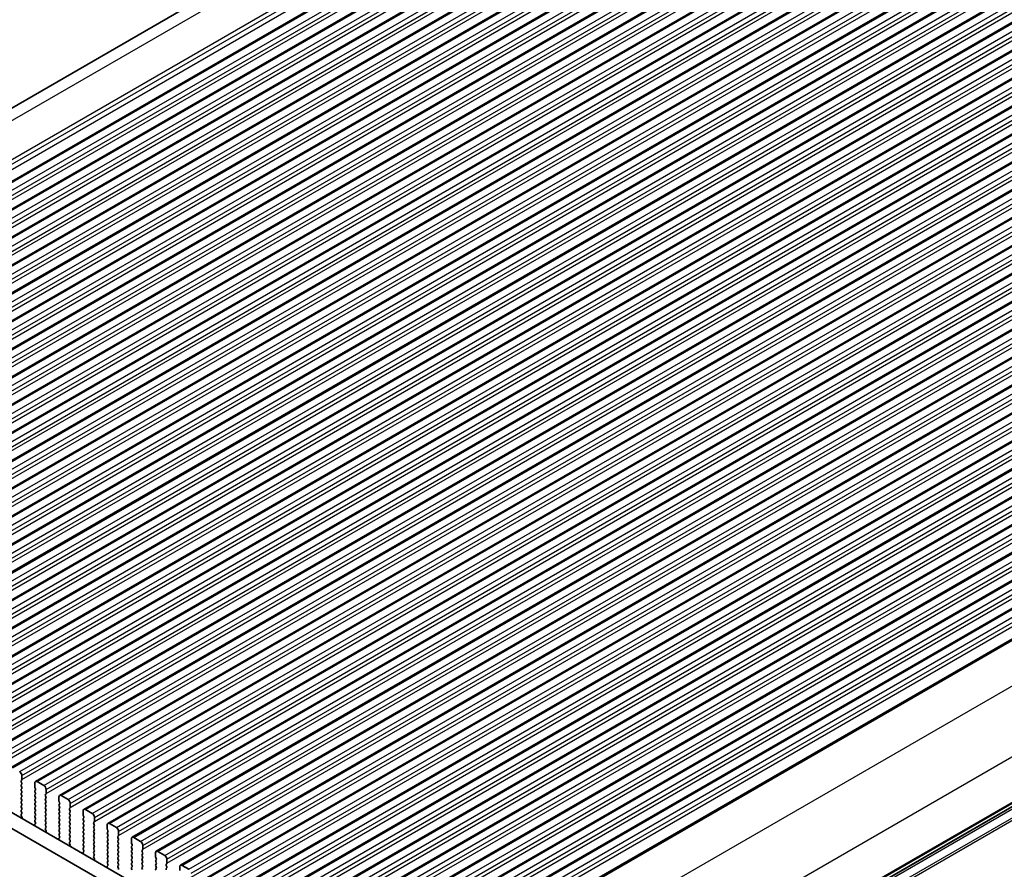
# Model space of a CAD drawing. Units: millimetres. Extents: x 0 to 7554, y 0 to 1124.
# Drawn here: x 273 to 426, y 386 to 518 of the extents above; entities that cross this region are included whole.
import ezdxf

# ---------------------------------------------------------------- set-up
doc = ezdxf.new("R2010")
doc.units = ezdxf.units.MM
for name, color, linetype, lineweight in [('Dimension (ISO)', 7, 'Continuous', 18), ('Visible (ISO)', 7, 'Continuous', 35), ('Visible Narrow (ISO)', 7, 'Continuous', 25)]:
    doc.layers.add(name, color=color, linetype=linetype, lineweight=lineweight)
doc.styles.add('Note Text (TK)', font='MS PGothic.ttf')
doc.dimstyles.new('Default - Method 1b (TK)', dxfattribs={"dimscale": 3, "dimtxt": 2.5, "dimasz": 2.5, "dimexe": 1, "dimexo": 1.5, "dimgap": 1, "dimtad": 1, "dimtoh": 1, "dimrnd": 1e-08, "dimdsep": 46, "dimtxsty": 'Note Text (TK)', "dimcen": 0.09, "dimdle": 5, "dimclrd": 100, "dimclre": 100, "dimclrt": 7, "dimadec": 1, "dimazin": 1, "dimtfac": 1, "dimtmove": 0, "dimatfit": 3, "dimfxl": 1, "dimtolj": 1, "dimlwd": -1, "dimlwe": -1, "dimarcsym": 0})

# ---------------------------------------------------------------- blocks, each defined once
blk = doc.blocks.new('*D14')
at = {"layer": 'Defpoints', "color": 0}
for p in [(177.32, 398.13), (122.17, 366.28), (341.37, 303.41)]:
    blk.add_point(p, dxfattribs=at)
at = {"layer": 'Dimension (ISO)', "color": 100}
for p, q in [((172.82, 395.53), (119.17, 364.55)), ((279.72, 275.32), (128.66, 362.53)), ((336.87, 300.81), (283.22, 269.84))]:
    blk.add_line(p, q, dxfattribs=at)
for points in [[(129.29, 363.61), (128.04, 361.45), (122.17, 366.28)], [(280.35, 276.4), (279.1, 274.24), (286.22, 271.57)]]:
    blk.add_solid(points, dxfattribs=at)
at = {"layer": 'Dimension (ISO)', "color": 7, "insert": (201.3, 327.59), "char_height": 7.5, "attachment_point": 4, "rotation": 330, "style": 'Note Text (TK)'}
blk.add_mtext('\\A1;{\\Q30.000;\\W0.816;\\H0.816x;232}', dxfattribs=at)
blk = doc.blocks.new('*D15')
at = {"layer": 'Defpoints', "color": 0}
for p in [(177.15, 406.19), (69.67, 344.13), (356.75, 292.29)]:
    blk.add_point(p, dxfattribs=at)
at = {"layer": 'Dimension (ISO)', "color": 100}
for p, q in [((172.66, 403.6), (66.67, 342.41)), ((250.57, 238.51), (76.14, 340.35)), ((352.26, 289.7), (254.06, 233))]:
    blk.add_line(p, q, dxfattribs=at)
for points in [[(76.77, 341.43), (75.51, 339.27), (69.67, 344.13)], [(251.2, 239.59), (249.94, 237.43), (257.05, 234.72)]]:
    blk.add_solid(points, dxfattribs=at)
at = {"layer": 'Dimension (ISO)', "color": 7, "insert": (157.5, 300.47), "char_height": 7.5, "attachment_point": 4, "rotation": 329.7199, "style": 'Note Text (TK)'}
blk.add_mtext('\\A1;{\\H0.816x;\\Q29.72;\\W0.819;※265}', dxfattribs=at)
blk = doc.blocks.new('*D17')
at = {"layer": 'Defpoints', "color": 0}
for p in [(335.4, 582.77), (375.58, 563.2), (182.54, 451.75)]:
    blk.add_point(p, dxfattribs=at)
at = {"layer": 'Dimension (ISO)', "color": 100}
for p, q in [((370.69, 565.58), (332.14, 584.35)), ((148.85, 475.06), (328.9, 579.02)), ((177.65, 454.13), (139.1, 472.9))]:
    blk.add_line(p, q, dxfattribs=at)
for points in [[(328.28, 580.1), (329.53, 577.93), (335.4, 582.77)], [(148.23, 476.15), (149.48, 473.98), (142.36, 471.31)]]:
    blk.add_solid(points, dxfattribs=at)
at = {"layer": 'Dimension (ISO)', "color": 7, "insert": (231.53, 529.65), "char_height": 7.5, "attachment_point": 4, "rotation": 30, "style": 'Note Text (TK)'}
blk.add_mtext('\\A1;{\\Q-34.042;\\W0.816;\\H0.784x;273}', dxfattribs=at)

msp = doc.modelspace()

# ---------------------------------------------------------------- linework, layer by layer
at = {"layer": 'Visible (ISO)'}
for p, q in [((183.5374, 453.3895), (370.3984, 561.2737)), ((193.2301, 447.6097), (382.0276, 556.612)), ((196.9778, 445.446), (385.7753, 554.4483)), ((200.7255, 443.2822), (389.523, 552.2845)), ((204.4731, 441.1185), (393.2706, 550.1208)), ((208.2208, 438.9548), (397.0183, 547.9571)), ((211.9685, 436.7911), (400.766, 545.7934)), ((215.7161, 434.6274), (404.5136, 543.6297)), ((219.4638, 432.4637), (408.2613, 541.466)), ((223.2115, 430.2999), (412.009, 539.3022)), ((226.9591, 428.1362), (415.7566, 537.1385)), ((230.7068, 425.9725), (419.5043, 534.9748)), ((234.4545, 423.8088), (423.252, 532.8111)), ((238.2021, 421.6451), (426.9996, 530.6474)), ((241.9498, 419.4814), (430.7473, 528.4837)), ((245.6975, 417.3177), (434.495, 526.3199)), ((249.4451, 415.1539), (438.2426, 524.1562)), ((253.1928, 412.9902), (441.9903, 521.9925)), ((256.9405, 410.8265), (445.738, 519.8288)), ((260.6881, 408.6628), (449.4856, 517.6651)), ((264.4358, 406.4991), (453.2333, 515.5014)), ((268.1834, 404.3354), (456.981, 513.3377)), ((271.9311, 402.1716), (460.7286, 511.1739)), ((275.6788, 400.0079), (464.4763, 509.0102)), ((279.4264, 397.8442), (468.224, 506.8465)), ((283.1741, 395.6805), (471.9716, 504.6828)), ((286.9218, 393.5168), (475.7193, 502.5191)), ((290.6694, 391.3531), (479.467, 500.3554)), ((294.4171, 389.1893), (483.2146, 498.1916)), ((298.1648, 387.0256), (486.9623, 496.0279)), ((301.9124, 384.8619), (490.71, 493.8642)), ((305.6601, 382.6982), (494.4576, 491.7005)), ((309.4078, 380.5345), (498.2053, 489.5368)), ((313.1554, 378.3708), (501.953, 487.3731)), ((316.9031, 376.2071), (505.7006, 485.2093)), ((320.6508, 374.0433), (509.4483, 483.0456)), ((324.3984, 371.8796), (513.1959, 480.8819)), ((328.1461, 369.7159), (516.9436, 478.7182)), ((333.0483, 367.7772), (521.0729, 476.3332)), ((343.4928, 347.7936), (531.04, 456.074)), ((328.4038, 362.6268), (193.2169, 440.677)), ((327.5987, 360.6421), (191.0956, 439.4522)), ((273.4822, 400.1465), (273.567, 400.2281)), ((273.5953, 400.3098), (273.5953, 400.9221)), ((273.567, 399.7709), (273.4822, 399.9505)), ((273.4822, 399.4933), (273.567, 399.5749)), ((273.567, 399.1177), (273.4822, 399.2973)), ((273.4822, 398.8401), (273.567, 398.9217)), ((273.567, 398.4645), (273.4822, 398.6441)), ((275.5752, 399.779), (275.5752, 399.1667)), ((275.6035, 399.0524), (275.6884, 398.8727)), ((275.6884, 398.6768), (275.6035, 398.5951)), ((276.9894, 399.3708), (275.9288, 399.9832)), ((277.343, 398.146), (277.343, 398.7584)), ((273.4822, 398.1869), (273.567, 398.2685)), ((273.567, 397.8113), (273.4822, 397.9909)), ((273.4822, 397.5337), (273.567, 397.6153)), ((273.567, 397.1581), (273.4822, 397.3377)), ((275.6035, 398.3992), (275.6884, 398.2195)), ((275.6884, 398.0236), (275.6035, 397.9419)), ((275.6035, 397.746), (275.6884, 397.5663)), ((275.6884, 397.3704), (275.6035, 397.2887)), ((275.6035, 397.0928), (275.6884, 396.9131)), ((277.2299, 397.9827), (277.3147, 398.0644)), ((277.3147, 397.6072), (277.2299, 397.7868)), ((277.2299, 397.3295), (277.3147, 397.4112)), ((277.3147, 396.954), (277.2299, 397.1336)), ((279.3229, 397.6153), (279.3229, 397.0029)), ((280.7371, 397.2071), (279.6764, 397.8194)), ((273.4822, 396.8805), (273.567, 396.9621)), ((273.567, 396.5049), (273.4822, 396.6845)), ((273.4822, 396.2273), (273.567, 396.3089)), ((273.567, 395.8517), (273.4822, 396.0313)), ((273.4822, 395.5741), (273.567, 395.6557)), ((275.6884, 396.7172), (275.6035, 396.6355)), ((275.6035, 396.4396), (275.6884, 396.2599)), ((275.6884, 396.064), (275.6035, 395.9823)), ((275.6035, 395.7864), (275.6884, 395.6067)), ((277.2299, 396.6764), (277.3147, 396.758)), ((277.3147, 396.3008), (277.2299, 396.4804)), ((277.2299, 396.0232), (277.3147, 396.1048)), ((277.3147, 395.6476), (277.2299, 395.8272)), ((279.3512, 396.8886), (279.436, 396.709)), ((279.436, 396.5131), (279.3512, 396.4314)), ((279.3512, 396.2354), (279.436, 396.0558)), ((279.436, 395.8599), (279.3512, 395.7782)), ((279.3512, 395.5822), (279.436, 395.4026)), ((280.9775, 395.819), (281.0624, 395.9007)), ((281.0624, 395.4434), (280.9775, 395.6231)), ((281.0907, 395.9823), (281.0907, 396.5947)), ((284.4848, 395.0434), (283.4241, 395.6557)), ((273.567, 395.1985), (273.4822, 395.3781)), ((273.4834, 394.922), (273.567, 395.0025)), ((273.5807, 394.5253), (273.4849, 394.7229)), ((273.5706, 394.2847), (273.6003, 394.3527)), ((275.6884, 395.4108), (275.6035, 395.3291)), ((275.6035, 395.1332), (275.6884, 394.9535)), ((275.6884, 394.7576), (275.6035, 394.6759)), ((275.6035, 394.48), (275.6884, 394.3003)), ((275.6884, 394.1044), (275.6035, 394.0227)), ((277.2299, 395.37), (277.3147, 395.4516)), ((277.3147, 394.9944), (277.2299, 395.174)), ((277.2299, 394.7168), (277.3147, 394.7984)), ((277.3147, 394.3412), (277.2299, 394.5208)), ((277.2299, 394.0636), (277.3147, 394.1452)), ((279.436, 395.2067), (279.3512, 395.125)), ((279.3512, 394.929), (279.436, 394.7494)), ((279.436, 394.5535), (279.3512, 394.4718)), ((279.3512, 394.2759), (279.436, 394.0962)), ((280.9775, 395.1658), (281.0624, 395.2475)), ((281.0624, 394.7902), (280.9775, 394.9699)), ((280.9775, 394.5126), (281.0624, 394.5943)), ((281.0624, 394.137), (280.9775, 394.3167)), ((283.0706, 395.4516), (283.0706, 394.8392)), ((283.0988, 394.7249), (283.1837, 394.5453)), ((283.1837, 394.3493), (283.0988, 394.2677)), ((283.0988, 394.0717), (283.1837, 393.8921)), ((284.8383, 393.8186), (284.8383, 394.431)), ((275.5703, 393.2154), (275.5999, 393.1131)), ((275.6857, 393.4523), (275.5898, 393.3653)), ((275.6035, 393.8268), (275.6872, 393.6496)), ((277.3147, 393.688), (277.2299, 393.8676)), ((277.2299, 393.4104), (277.3147, 393.492)), ((277.3147, 393.0348), (277.2299, 393.2144)), ((277.231, 392.7583), (277.3147, 392.8388)), ((277.3284, 392.3616), (277.2326, 392.5592)), ((279.436, 393.9003), (279.3512, 393.8186)), ((279.3512, 393.6227), (279.436, 393.443)), ((279.436, 393.2471), (279.3512, 393.1654)), ((279.3512, 392.9695), (279.436, 392.7898)), ((279.436, 392.5939), (279.3512, 392.5122)), ((280.9775, 393.8594), (281.0624, 393.9411)), ((281.0624, 393.4838), (280.9775, 393.6635)), ((280.9775, 393.2062), (281.0624, 393.2879)), ((281.0624, 392.8307), (280.9775, 393.0103)), ((280.9775, 392.553), (281.0624, 392.6347)), ((283.1837, 393.6961), (283.0988, 393.6145)), ((283.0988, 393.4185), (283.1837, 393.2389)), ((283.1837, 393.0429), (283.0988, 392.9613)), ((283.0988, 392.7653), (283.1837, 392.5857)), ((284.7252, 393.6553), (284.81, 393.737)), ((284.81, 393.2797), (284.7252, 393.4594)), ((284.7252, 393.0021), (284.81, 393.0838)), ((284.81, 392.6265), (284.7252, 392.8062)), ((286.8182, 393.2879), (286.8182, 392.6755)), ((286.8465, 392.5612), (286.9314, 392.3816)), ((288.2324, 392.8796), (287.1718, 393.492)), ((277.3183, 392.121), (277.348, 392.189)), ((279.3179, 391.0517), (279.3476, 390.9494)), ((279.4333, 391.2886), (279.3375, 391.2016)), ((279.3512, 392.3163), (279.436, 392.1366)), ((279.436, 391.9407), (279.3512, 391.859)), ((279.3512, 391.6631), (279.4349, 391.4859)), ((281.0624, 392.1775), (280.9775, 392.3571)), ((280.9775, 391.8998), (281.0624, 391.9815)), ((281.0624, 391.5243), (280.9775, 391.7039)), ((280.9775, 391.2466), (281.0624, 391.3283)), ((281.0624, 390.8711), (280.9775, 391.0507)), ((283.1837, 392.3897), (283.0988, 392.3081)), ((283.0988, 392.1121), (283.1837, 391.9325)), ((283.1837, 391.7365), (283.0988, 391.6549)), ((283.0988, 391.4589), (283.1837, 391.2793)), ((283.1837, 391.0833), (283.0988, 391.0017)), ((284.7252, 392.3489), (284.81, 392.4306)), ((284.81, 391.9733), (284.7252, 392.153)), ((284.7252, 391.6957), (284.81, 391.7774)), ((284.81, 391.3201), (284.7252, 391.4998)), ((284.7252, 391.0425), (284.81, 391.1242)), ((286.9314, 392.1856), (286.8465, 392.104)), ((286.8465, 391.908), (286.9314, 391.7284)), ((286.9314, 391.5324), (286.8465, 391.4508)), ((286.8465, 391.2548), (286.9314, 391.0752)), ((288.4729, 391.4916), (288.5577, 391.5732)), ((288.5577, 391.116), (288.4729, 391.2956)), ((288.586, 391.6549), (288.586, 392.2673)), ((290.5659, 391.1242), (290.5659, 390.5118)), ((291.9801, 390.7159), (290.9194, 391.3283)), ((280.9787, 390.5946), (281.0624, 390.6751)), ((281.0761, 390.1979), (280.9802, 390.3955)), ((281.066, 389.9573), (281.0956, 390.0253)), ((283.0988, 390.8057), (283.1837, 390.6261)), ((283.1837, 390.4302), (283.0988, 390.3485)), ((283.0988, 390.1525), (283.1837, 389.9729)), ((283.1837, 389.777), (283.0988, 389.6953)), ((283.0988, 389.4993), (283.1825, 389.3222)), ((284.81, 390.6669), (284.7252, 390.8466)), ((284.7252, 390.3893), (284.81, 390.471)), ((284.81, 390.0137), (284.7252, 390.1934)), ((284.7252, 389.7361), (284.81, 389.8178)), ((284.81, 389.3605), (284.7252, 389.5402)), ((286.9314, 390.8792), (286.8465, 390.7976)), ((286.8465, 390.6016), (286.9314, 390.422)), ((286.9314, 390.226), (286.8465, 390.1444)), ((286.8465, 389.9484), (286.9314, 389.7688)), ((286.9314, 389.5728), (286.8465, 389.4912)), ((288.4729, 390.8384), (288.5577, 390.9201)), ((288.5577, 390.4628), (288.4729, 390.6424)), ((288.4729, 390.1852), (288.5577, 390.2669)), ((288.5577, 389.8096), (288.4729, 389.9892)), ((288.4729, 389.532), (288.5577, 389.6137)), ((290.5942, 390.3975), (290.679, 390.2179)), ((290.679, 390.0219), (290.5942, 389.9403)), ((290.5942, 389.7443), (290.679, 389.5647)), ((292.2205, 389.3279), (292.3054, 389.4095)), ((292.3337, 389.4912), (292.3337, 390.1036)), ((283.0656, 388.8879), (283.0953, 388.7857)), ((283.181, 389.1248), (283.0851, 389.0379)), ((284.7252, 389.0829), (284.81, 389.1646)), ((284.81, 388.7073), (284.7252, 388.887)), ((284.7264, 388.4309), (284.81, 388.5114)), ((284.8237, 388.0341), (284.7279, 388.2317)), ((286.8465, 389.2952), (286.9314, 389.1156)), ((286.9314, 388.9196), (286.8465, 388.838)), ((286.8465, 388.642), (286.9314, 388.4624)), ((286.9314, 388.2664), (286.8465, 388.1848)), ((286.8465, 387.9888), (286.9314, 387.8092)), ((288.5577, 389.1564), (288.4729, 389.336)), ((288.4729, 388.8788), (288.5577, 388.9605)), ((288.5577, 388.5032), (288.4729, 388.6828)), ((288.4729, 388.2256), (288.5577, 388.3073)), ((288.5577, 387.85), (288.4729, 388.0297)), ((290.679, 389.3687), (290.5942, 389.2871)), ((290.5942, 389.0911), (290.679, 388.9115)), ((290.679, 388.7155), (290.5942, 388.6339)), ((290.5942, 388.4379), (290.679, 388.2583)), ((290.679, 388.0623), (290.5942, 387.9807)), ((292.3054, 388.9523), (292.2205, 389.1319)), ((292.2205, 388.6747), (292.3054, 388.7563)), ((292.3054, 388.2991), (292.2205, 388.4787)), ((292.2205, 388.0215), (292.3054, 388.1031)), ((294.3136, 388.9605), (294.3136, 388.3481)), ((294.3418, 388.2338), (294.4267, 388.0541)), ((295.7278, 388.5522), (294.6671, 389.1646)), ((296.0813, 387.3275), (296.0813, 387.9398)), ((284.8136, 387.7936), (284.8433, 387.8616)), ((286.8132, 386.7242), (286.8429, 386.6219)), ((286.9287, 386.9611), (286.8328, 386.8742)), ((286.9314, 387.6132), (286.8465, 387.5316)), ((286.8465, 387.3356), (286.9302, 387.1585)), ((288.4729, 387.5724), (288.5577, 387.6541)), ((288.5577, 387.1968), (288.4729, 387.3765)), ((288.4729, 386.9192), (288.5577, 387.0009)), ((288.5577, 386.5436), (288.4729, 386.7233)), ((290.5942, 387.7847), (290.679, 387.6051)), ((290.679, 387.4091), (290.5942, 387.3275)), ((290.5942, 387.1315), (290.679, 386.9519)), ((290.679, 386.7559), (290.5942, 386.6743)), ((290.5942, 386.4783), (290.679, 386.2987)), ((292.3054, 387.6459), (292.2205, 387.8255)), ((292.2205, 387.3683), (292.3054, 387.4499)), ((292.3054, 386.9927), (292.2205, 387.1723)), ((292.2205, 386.7151), (292.3054, 386.7967)), ((292.3054, 386.3395), (292.2205, 386.5191)), ((294.4267, 387.8582), (294.3418, 387.7765)), ((294.3418, 387.5806), (294.4267, 387.4009)), ((294.4267, 387.205), (294.3418, 387.1233)), ((294.3418, 386.9274), (294.4267, 386.7478)), ((294.4267, 386.5518), (294.3418, 386.4701)), ((295.9682, 387.1642), (296.053, 387.2458)), ((296.053, 386.7886), (295.9682, 386.9682)), ((295.9682, 386.511), (296.053, 386.5926)), ((298.0612, 386.7967), (298.0612, 386.1844)), ((299.4754, 386.3885), (298.4148, 387.0009))]:
    msp.add_line(p, q, dxfattribs=at)
for centre, major_axis, start_param, end_param in [((273.2418, 401.1263), (-0.25, 0.433), 3.92699082, 5.49778714), ((273.5953, 399.9832), (-0.1, 0.1732), 0.14189705, 1.42889927), ((273.4539, 400.3914), (0.1, -0.1732), 0.14189705, 0.78539816), ((273.5953, 399.33), (-0.1, 0.1732), 0.14189705, 1.42889927), ((273.5953, 398.6768), (-0.1, 0.1732), 0.14189705, 1.42889927), ((273.4539, 399.7382), (0.1, -0.1732), 0.14189705, 1.42889927), ((273.4539, 399.085), (0.1, -0.1732), 0.14189705, 1.42889927), ((275.7166, 398.4318), (-0.1, 0.1732), 0.14189705, 1.42889927), ((275.9288, 399.5749), (-0.25, 0.433), 5.49778714, 7.06858347), ((275.7166, 399.085), (0.1, -0.1732), 3.92699082, 4.57049193), ((275.5752, 398.8401), (0.1, -0.1732), 0.14189705, 1.42889927), ((276.9894, 398.9625), (-0.25, 0.433), 3.92699082, 5.49778714), ((273.5953, 398.0236), (-0.1, 0.1732), 0.14189705, 1.42889927), ((273.5953, 397.3704), (-0.1, 0.1732), 0.14189705, 1.42889927), ((273.4539, 398.4318), (0.1, -0.1732), 0.14189705, 1.42889927), ((273.4539, 397.7786), (0.1, -0.1732), 0.14189705, 1.42889927), ((273.4539, 397.1254), (0.1, -0.1732), 0.14189705, 1.42889927), ((275.7166, 397.7786), (-0.1, 0.1732), 0.14189705, 1.42889927), ((275.7166, 397.1254), (-0.1, 0.1732), 0.14189705, 1.42889927), ((275.5752, 398.1869), (0.1, -0.1732), 0.14189705, 1.42889927), ((275.5752, 397.5337), (0.1, -0.1732), 0.14189705, 1.42889927), ((277.343, 397.8194), (-0.1, 0.1732), 0.14189705, 1.42889927), ((277.343, 397.1662), (-0.1, 0.1732), 0.14189705, 1.42889927), ((277.2016, 398.2277), (0.1, -0.1732), 0.14189705, 0.78539816), ((277.2016, 397.5745), (0.1, -0.1732), 0.14189705, 1.42889927), ((279.6764, 397.4112), (-0.25, 0.433), 5.49778714, 7.06858347), ((280.7371, 396.7988), (-0.25, 0.433), 3.92699082, 5.49778714), ((273.5953, 396.7172), (-0.1, 0.1732), 0.14189705, 1.42889927), ((273.5953, 396.064), (-0.1, 0.1732), 0.14189705, 1.42889927), ((273.5953, 395.4108), (-0.1, 0.1732), 0.14189705, 1.42889927), ((273.4539, 396.4722), (0.1, -0.1732), 0.14189705, 1.42889927), ((273.4539, 395.819), (0.1, -0.1732), 0.14189705, 1.42889927), ((275.7166, 396.4722), (-0.1, 0.1732), 0.14189705, 1.42889927), ((275.7166, 395.819), (-0.1, 0.1732), 0.14189705, 1.42889927), ((275.5752, 396.8805), (0.1, -0.1732), 0.14189705, 1.42889927), ((275.5752, 396.2273), (0.1, -0.1732), 0.14189705, 1.42889927), ((275.5752, 395.5741), (0.1, -0.1732), 0.14189705, 1.42889927), ((277.343, 396.5131), (-0.1, 0.1732), 0.14189705, 1.42889927), ((277.343, 395.8599), (-0.1, 0.1732), 0.14189705, 1.42889927), ((277.2016, 396.9213), (0.1, -0.1732), 0.14189705, 1.42889927), ((277.2016, 396.2681), (0.1, -0.1732), 0.14189705, 1.42889927), ((277.2016, 395.6149), (0.1, -0.1732), 0.14189705, 1.42889927), ((279.4643, 396.2681), (-0.1, 0.1732), 0.14189705, 1.42889927), ((279.4643, 395.6149), (-0.1, 0.1732), 0.14189705, 1.42889927), ((279.4643, 396.9213), (0.1, -0.1732), 3.92699082, 4.57049193), ((279.3229, 396.6764), (0.1, -0.1732), 0.14189705, 1.42889927), ((279.3229, 396.0232), (0.1, -0.1732), 0.14189705, 1.42889927), ((281.0907, 395.6557), (-0.1, 0.1732), 0.14189705, 1.42889927), ((280.9492, 396.064), (0.1, -0.1732), 0.14189705, 0.78539816), ((283.4241, 395.2475), (-0.25, 0.433), 5.49778714, 7.06858347), ((273.5965, 394.7587), (-0.1, 0.1732), 0.14189705, 1.4465605), ((273.4539, 395.1658), (0.1, -0.1732), 0.14189705, 1.42889927), ((273.4691, 394.4895), (-0.1, 0.1732), 3.54423622, 4.58815316), ((275.7166, 395.1658), (-0.1, 0.1732), 0.14189705, 1.42889927), ((275.7166, 394.5126), (-0.1, 0.1732), 0.14189705, 1.42889927), ((275.7166, 393.8594), (-0.1, 0.1732), 0.14189705, 1.42889927), ((275.5752, 394.9209), (0.1, -0.1732), 0.14189705, 1.42889927), ((275.5752, 394.2677), (0.1, -0.1732), 0.14189705, 1.42889927), ((277.343, 395.2067), (-0.1, 0.1732), 0.14189705, 1.42889927), ((277.343, 394.5535), (-0.1, 0.1732), 0.14189705, 1.42889927), ((277.343, 393.9003), (-0.1, 0.1732), 0.14189705, 1.42889927), ((277.2016, 394.9617), (0.1, -0.1732), 0.14189705, 1.42889927), ((277.2016, 394.3085), (0.1, -0.1732), 0.14189705, 1.42889927), ((279.4643, 394.9617), (-0.1, 0.1732), 0.14189705, 1.42889927), ((279.4643, 394.3085), (-0.1, 0.1732), 0.14189705, 1.42889927), ((279.3229, 395.37), (0.1, -0.1732), 0.14189705, 1.42889927), ((279.3229, 394.7168), (0.1, -0.1732), 0.14189705, 1.42889927), ((279.3229, 394.0636), (0.1, -0.1732), 0.14189705, 1.42889927), ((281.0907, 395.0025), (-0.1, 0.1732), 0.14189705, 1.42889927), ((281.0907, 394.3493), (-0.1, 0.1732), 0.14189705, 1.42889927), ((280.9492, 395.4108), (0.1, -0.1732), 0.14189705, 1.42889927), ((280.9492, 394.7576), (0.1, -0.1732), 0.14189705, 1.42889927), ((280.9492, 394.1044), (0.1, -0.1732), 0.14189705, 1.42889927), ((283.212, 394.1044), (-0.1, 0.1732), 0.14189705, 1.42889927), ((283.212, 394.7576), (0.1, -0.1732), 3.92699082, 4.57049193), ((283.0706, 394.5126), (0.1, -0.1732), 0.14189705, 1.42889927), ((284.4848, 394.6351), (-0.25, 0.433), 3.92699082, 5.49778714), ((275.7014, 393.2006), (-0.1, 0.1732), 0.12423582, 1.16815276), ((275.574, 393.617), (0.1, -0.1732), 0.12423582, 1.42889927), ((277.343, 393.2471), (-0.1, 0.1732), 0.14189705, 1.42889927), ((277.3442, 392.595), (-0.1, 0.1732), 0.14189705, 1.4465605), ((277.2016, 393.6553), (0.1, -0.1732), 0.14189705, 1.42889927), ((277.2016, 393.0021), (0.1, -0.1732), 0.14189705, 1.42889927), ((279.4643, 393.6553), (-0.1, 0.1732), 0.14189705, 1.42889927), ((279.4643, 393.0021), (-0.1, 0.1732), 0.14189705, 1.42889927), ((279.4643, 392.3489), (-0.1, 0.1732), 0.14189705, 1.42889927), ((279.3229, 393.4104), (0.1, -0.1732), 0.14189705, 1.42889927), ((279.3229, 392.7572), (0.1, -0.1732), 0.14189705, 1.42889927), ((281.0907, 393.6961), (-0.1, 0.1732), 0.14189705, 1.42889927), ((281.0907, 393.0429), (-0.1, 0.1732), 0.14189705, 1.42889927), ((281.0907, 392.3897), (-0.1, 0.1732), 0.14189705, 1.42889927), ((280.9492, 393.4512), (0.1, -0.1732), 0.14189705, 1.42889927), ((280.9492, 392.798), (0.1, -0.1732), 0.14189705, 1.42889927), ((283.212, 393.4512), (-0.1, 0.1732), 0.14189705, 1.42889927), ((283.212, 392.798), (-0.1, 0.1732), 0.14189705, 1.42889927), ((283.0706, 393.8594), (0.1, -0.1732), 0.14189705, 1.42889927), ((283.0706, 393.2062), (0.1, -0.1732), 0.14189705, 1.42889927), ((283.0706, 392.553), (0.1, -0.1732), 0.14189705, 1.42889927), ((284.8383, 393.492), (-0.1, 0.1732), 0.14189705, 1.42889927), ((284.8383, 392.8388), (-0.1, 0.1732), 0.14189705, 1.42889927), ((284.6969, 393.9003), (0.1, -0.1732), 0.14189705, 0.78539816), ((284.6969, 393.2471), (0.1, -0.1732), 0.14189705, 1.42889927), ((284.6969, 392.5939), (0.1, -0.1732), 0.14189705, 1.42889927), ((287.1718, 393.0838), (-0.25, 0.433), 5.49778714, 7.06858347), ((286.9596, 392.5939), (0.1, -0.1732), 3.92699082, 4.57049193), ((288.2324, 392.4714), (-0.25, 0.433), 3.92699082, 5.49778714), ((277.2168, 392.3257), (-0.1, 0.1732), 3.54423622, 4.58815316), ((279.4491, 391.0369), (-0.1, 0.1732), 0.12423582, 1.16815276), ((279.4643, 391.6957), (-0.1, 0.1732), 0.14189705, 1.42889927), ((279.3217, 391.4533), (0.1, -0.1732), 0.12423582, 1.42889927), ((279.3229, 392.104), (0.1, -0.1732), 0.14189705, 1.42889927), ((281.0907, 391.7365), (-0.1, 0.1732), 0.14189705, 1.42889927), ((281.0907, 391.0833), (-0.1, 0.1732), 0.14189705, 1.42889927), ((280.9492, 392.1448), (0.1, -0.1732), 0.14189705, 1.42889927), ((280.9492, 391.4916), (0.1, -0.1732), 0.14189705, 1.42889927), ((283.212, 392.1448), (-0.1, 0.1732), 0.14189705, 1.42889927), ((283.212, 391.4916), (-0.1, 0.1732), 0.14189705, 1.42889927), ((283.212, 390.8384), (-0.1, 0.1732), 0.14189705, 1.42889927), ((283.0706, 391.8998), (0.1, -0.1732), 0.14189705, 1.42889927), ((283.0706, 391.2466), (0.1, -0.1732), 0.14189705, 1.42889927), ((284.8383, 392.1856), (-0.1, 0.1732), 0.14189705, 1.42889927), ((284.8383, 391.5324), (-0.1, 0.1732), 0.14189705, 1.42889927), ((284.8383, 390.8792), (-0.1, 0.1732), 0.14189705, 1.42889927), ((284.6969, 391.9407), (0.1, -0.1732), 0.14189705, 1.42889927), ((284.6969, 391.2875), (0.1, -0.1732), 0.14189705, 1.42889927), ((286.9596, 391.9407), (-0.1, 0.1732), 0.14189705, 1.42889927), ((286.9596, 391.2875), (-0.1, 0.1732), 0.14189705, 1.42889927), ((286.8182, 392.3489), (0.1, -0.1732), 0.14189705, 1.42889927), ((286.8182, 391.6957), (0.1, -0.1732), 0.14189705, 1.42889927), ((286.8182, 391.0425), (0.1, -0.1732), 0.14189705, 1.42889927), ((288.586, 391.3283), (-0.1, 0.1732), 0.14189705, 1.42889927), ((288.4446, 391.7365), (0.1, -0.1732), 0.14189705, 0.78539816), ((288.4446, 391.0833), (0.1, -0.1732), 0.14189705, 1.42889927), ((290.9194, 390.9201), (-0.25, 0.433), 5.49778714, 7.06858347), ((281.0918, 390.4313), (-0.1, 0.1732), 0.14189705, 1.4465605), ((280.9492, 390.8384), (0.1, -0.1732), 0.14189705, 1.42889927), ((280.9644, 390.162), (-0.1, 0.1732), 3.54423622, 4.58815316), ((283.212, 390.1852), (-0.1, 0.1732), 0.14189705, 1.42889927), ((283.212, 389.532), (-0.1, 0.1732), 0.14189705, 1.42889927), ((283.0706, 390.5935), (0.1, -0.1732), 0.14189705, 1.42889927), ((283.0706, 389.9403), (0.1, -0.1732), 0.14189705, 1.42889927), ((284.8383, 390.226), (-0.1, 0.1732), 0.14189705, 1.42889927), ((284.8383, 389.5728), (-0.1, 0.1732), 0.14189705, 1.42889927), ((284.6969, 390.6343), (0.1, -0.1732), 0.14189705, 1.42889927), ((284.6969, 389.9811), (0.1, -0.1732), 0.14189705, 1.42889927), ((286.9596, 390.6343), (-0.1, 0.1732), 0.14189705, 1.42889927), ((286.9596, 389.9811), (-0.1, 0.1732), 0.14189705, 1.42889927), ((286.9596, 389.3279), (-0.1, 0.1732), 0.14189705, 1.42889927), ((286.8182, 390.3893), (0.1, -0.1732), 0.14189705, 1.42889927), ((286.8182, 389.7361), (0.1, -0.1732), 0.14189705, 1.42889927), ((288.586, 390.6751), (-0.1, 0.1732), 0.14189705, 1.42889927), ((288.586, 390.0219), (-0.1, 0.1732), 0.14189705, 1.42889927), ((288.586, 389.3687), (-0.1, 0.1732), 0.14189705, 1.42889927), ((288.4446, 390.4302), (0.1, -0.1732), 0.14189705, 1.42889927), ((288.4446, 389.777), (0.1, -0.1732), 0.14189705, 1.42889927), ((290.7073, 389.777), (-0.1, 0.1732), 0.14189705, 1.42889927), ((290.7073, 390.4302), (0.1, -0.1732), 3.92699082, 4.57049193), ((290.5659, 390.1852), (0.1, -0.1732), 0.14189705, 1.42889927), ((290.5659, 389.532), (0.1, -0.1732), 0.14189705, 1.42889927), ((291.9801, 390.3077), (-0.25, 0.433), 3.92699082, 5.49778714), ((292.1922, 389.5728), (0.1, -0.1732), 0.14189705, 0.78539816), ((283.1968, 388.8732), (-0.1, 0.1732), 0.12423582, 1.16815276), ((283.0694, 389.2896), (0.1, -0.1732), 0.12423582, 1.42889927), ((284.8383, 388.9196), (-0.1, 0.1732), 0.14189705, 1.42889927), ((284.8395, 388.2676), (-0.1, 0.1732), 0.14189705, 1.4465605), ((284.6969, 389.3279), (0.1, -0.1732), 0.14189705, 1.42889927), ((284.6969, 388.6747), (0.1, -0.1732), 0.14189705, 1.42889927), ((284.7121, 387.9983), (-0.1, 0.1732), 3.54423622, 4.58815316), ((286.9596, 388.6747), (-0.1, 0.1732), 0.14189705, 1.42889927), ((286.9596, 388.0215), (-0.1, 0.1732), 0.14189705, 1.42889927), ((286.8182, 389.0829), (0.1, -0.1732), 0.14189705, 1.42889927), ((286.8182, 388.4297), (0.1, -0.1732), 0.14189705, 1.42889927), ((288.586, 388.7155), (-0.1, 0.1732), 0.14189705, 1.42889927), ((288.586, 388.0623), (-0.1, 0.1732), 0.14189705, 1.42889927), ((288.4446, 389.1238), (0.1, -0.1732), 0.14189705, 1.42889927), ((288.4446, 388.4706), (0.1, -0.1732), 0.14189705, 1.42889927), ((290.7073, 389.1238), (-0.1, 0.1732), 0.14189705, 1.42889927), ((290.7073, 388.4706), (-0.1, 0.1732), 0.14189705, 1.42889927), ((290.7073, 387.8174), (-0.1, 0.1732), 0.14189705, 1.42889927), ((290.5659, 388.8788), (0.1, -0.1732), 0.14189705, 1.42889927), ((290.5659, 388.2256), (0.1, -0.1732), 0.14189705, 1.42889927), ((292.3337, 389.1646), (-0.1, 0.1732), 0.14189705, 1.42889927), ((292.3337, 388.5114), (-0.1, 0.1732), 0.14189705, 1.42889927), ((292.3337, 387.8582), (-0.1, 0.1732), 0.14189705, 1.42889927), ((292.1922, 388.9196), (0.1, -0.1732), 0.14189705, 1.42889927), ((292.1922, 388.2664), (0.1, -0.1732), 0.14189705, 1.42889927), ((294.6671, 388.7563), (-0.25, 0.433), 5.49778714, 7.06858347), ((294.455, 388.2664), (0.1, -0.1732), 3.92699082, 4.57049193), ((294.3136, 388.0215), (0.1, -0.1732), 0.14189705, 1.42889927), ((295.7278, 388.144), (-0.25, 0.433), 3.92699082, 5.49778714), ((286.9444, 386.7095), (-0.1, 0.1732), 0.12423582, 1.16815276), ((286.9596, 387.3683), (-0.1, 0.1732), 0.14189705, 1.42889927), ((286.817, 387.1258), (0.1, -0.1732), 0.12423582, 1.42889927), ((286.8182, 387.7765), (0.1, -0.1732), 0.14189705, 1.42889927), ((288.586, 387.4091), (-0.1, 0.1732), 0.14189705, 1.42889927), ((288.586, 386.7559), (-0.1, 0.1732), 0.14189705, 1.42889927), ((288.4446, 387.8174), (0.1, -0.1732), 0.14189705, 1.42889927), ((288.4446, 387.1642), (0.1, -0.1732), 0.14189705, 1.42889927), ((288.4446, 386.511), (0.1, -0.1732), 0.14189705, 1.42889927), ((290.7073, 387.1642), (-0.1, 0.1732), 0.14189705, 1.42889927), ((290.7073, 386.511), (-0.1, 0.1732), 0.14189705, 1.42889927), ((290.5659, 387.5724), (0.1, -0.1732), 0.14189705, 1.42889927), ((290.5659, 386.9192), (0.1, -0.1732), 0.14189705, 1.42889927), ((292.3337, 387.205), (-0.1, 0.1732), 0.14189705, 1.42889927), ((292.3337, 386.5518), (-0.1, 0.1732), 0.14189705, 1.42889927), ((292.1922, 387.6132), (0.1, -0.1732), 0.14189705, 1.42889927), ((292.1922, 386.96), (0.1, -0.1732), 0.14189705, 1.42889927), ((294.455, 387.6132), (-0.1, 0.1732), 0.14189705, 1.42889927), ((294.455, 386.96), (-0.1, 0.1732), 0.14189705, 1.42889927), ((294.455, 386.3068), (-0.1, 0.1732), 0.14189705, 1.42889927), ((294.3136, 387.3683), (0.1, -0.1732), 0.14189705, 1.42889927), ((294.3136, 386.7151), (0.1, -0.1732), 0.14189705, 1.42889927), ((296.0813, 387.0009), (-0.1, 0.1732), 0.14189705, 1.42889927), ((296.0813, 386.3477), (-0.1, 0.1732), 0.14189705, 1.42889927), ((295.9399, 387.4091), (0.1, -0.1732), 0.14189705, 0.78539816), ((295.9399, 386.7559), (0.1, -0.1732), 0.14189705, 1.42889927), ((298.4148, 386.5926), (-0.25, 0.433), 5.49778714, 7.06858347)]:
    msp.add_ellipse(centre, major_axis=major_axis, ratio=0.57735027, start_param=start_param, end_param=end_param, dxfattribs=at)
at = {"layer": 'Visible Narrow (ISO)'}
for p, q in [((185.4837, 452.5749), (373.5116, 561.1329)), ((190.947, 449.6955), (379.1814, 558.3726)), ((191.2791, 449.151), (379.5521, 557.8504)), ((191.4803, 448.4432), (379.6945, 557.1088)), ((193.4801, 447.5849), (382.2776, 556.5872)), ((194.5408, 446.9725), (383.3383, 555.9748)), ((194.8943, 446.3602), (383.6919, 555.3625)), ((194.8943, 445.7478), (383.6919, 554.7501)), ((197.2278, 445.4212), (386.0253, 554.4235)), ((198.2885, 444.8088), (387.086, 553.8111)), ((198.642, 444.1965), (387.4395, 553.1987)), ((198.642, 443.5841), (387.4395, 552.5864)), ((200.9755, 443.2575), (389.773, 552.2598)), ((202.0361, 442.6451), (390.8336, 551.6474)), ((202.3897, 442.0327), (391.1872, 551.035)), ((202.3897, 441.4204), (391.1872, 550.4227)), ((204.7231, 441.0938), (393.5206, 550.0961)), ((205.7838, 440.4814), (394.5813, 549.4837)), ((206.1373, 439.869), (394.9349, 548.8713)), ((206.1373, 439.2566), (394.9349, 548.2589)), ((208.4708, 438.93), (397.2683, 547.9323)), ((209.5315, 438.3177), (398.329, 547.32)), ((209.885, 437.7053), (398.6825, 546.7076)), ((209.885, 437.0929), (398.6825, 546.0952)), ((212.2185, 436.7663), (401.016, 545.7686)), ((213.2791, 436.154), (402.0766, 545.1563)), ((213.6327, 435.5416), (402.4302, 544.5439)), ((213.6327, 434.9292), (402.4302, 543.9315)), ((215.9661, 434.6026), (404.7636, 543.6049)), ((217.0268, 433.9902), (405.8243, 542.9925)), ((217.3803, 433.3779), (406.1778, 542.3802)), ((217.3803, 432.7655), (406.1778, 541.7678)), ((219.7138, 432.4389), (408.5113, 541.4412)), ((220.7745, 431.8265), (409.572, 540.8288)), ((221.128, 431.2142), (409.9255, 540.2164)), ((221.128, 430.6018), (409.9255, 539.6041)), ((223.4615, 430.2752), (412.259, 539.2775)), ((224.5221, 429.6628), (413.3196, 538.6651)), ((224.8757, 429.0504), (413.6732, 538.0527)), ((224.8757, 428.4381), (413.6732, 537.4404)), ((227.2091, 428.1115), (416.0066, 537.1138)), ((228.2698, 427.4991), (417.0673, 536.5014)), ((228.6233, 426.8867), (417.4208, 535.889)), ((228.6233, 426.2744), (417.4208, 535.2766)), ((230.9568, 425.9478), (419.7543, 534.95)), ((232.0174, 425.3354), (420.815, 534.3377)), ((232.371, 424.723), (421.1685, 533.7253)), ((232.371, 424.1106), (421.1685, 533.1129)), ((234.7045, 423.784), (423.502, 532.7863)), ((235.7651, 423.1717), (424.5626, 532.174)), ((236.1187, 422.5593), (424.9162, 531.5616)), ((236.1187, 421.9469), (424.9162, 530.9492)), ((238.4521, 421.6203), (427.2496, 530.6226)), ((239.5128, 421.0079), (428.3103, 530.0102)), ((239.8663, 420.3956), (428.6638, 529.3979)), ((239.8663, 419.7832), (428.6638, 528.7855)), ((242.1998, 419.4566), (430.9973, 528.4589)), ((243.2604, 418.8442), (432.058, 527.8465)), ((243.614, 418.2319), (432.4115, 527.2342)), ((243.614, 417.6195), (432.4115, 526.6218)), ((245.9475, 417.2929), (434.745, 526.2952)), ((247.0081, 416.6805), (435.8056, 525.6828)), ((247.3617, 416.0681), (436.1592, 525.0704)), ((247.3617, 415.4558), (436.1592, 524.4581)), ((249.6951, 415.1292), (438.4926, 524.1315)), ((250.7558, 414.5168), (439.5533, 523.5191)), ((251.1093, 413.9044), (439.9068, 522.9067)), ((251.1093, 413.2921), (439.9068, 522.2943)), ((253.4428, 412.9655), (442.2403, 521.9678)), ((254.5034, 412.3531), (443.301, 521.3554)), ((254.857, 411.7407), (443.6545, 520.743)), ((254.857, 411.1283), (443.6545, 520.1306)), ((257.1905, 410.8017), (445.988, 519.804)), ((258.2511, 410.1894), (447.0486, 519.1917)), ((258.6047, 409.577), (447.4022, 518.5793)), ((258.6047, 408.9646), (447.4022, 517.9669)), ((260.9381, 408.638), (449.7356, 517.6403)), ((261.9988, 408.0257), (450.7963, 517.0279)), ((262.3523, 407.4133), (451.1498, 516.4156)), ((262.3523, 406.8009), (451.1498, 515.8032)), ((264.6858, 406.4743), (453.4833, 515.4766)), ((265.7464, 405.8619), (454.544, 514.8642)), ((266.1, 405.2496), (454.8975, 514.2519)), ((266.1, 404.6372), (454.8975, 513.6395)), ((268.4334, 404.3106), (457.231, 513.3129)), ((269.4941, 403.6982), (458.2916, 512.7005)), ((269.8477, 403.0858), (458.6452, 512.0881)), ((269.8477, 402.4735), (458.6452, 511.4758)), ((272.1811, 402.1469), (460.9786, 511.1492)), ((273.2418, 401.5345), (462.0393, 510.5368)), ((273.5953, 400.9221), (462.3928, 509.9244)), ((273.5953, 400.3098), (462.3928, 509.3121)), ((275.9288, 399.9832), (464.7263, 508.9855)), ((276.9894, 399.3708), (465.787, 508.3731)), ((277.343, 398.7584), (466.1405, 507.7607)), ((277.343, 398.146), (466.1405, 507.1483)), ((279.6764, 397.8194), (468.474, 506.8217)), ((280.7371, 397.2071), (469.5346, 506.2094)), ((281.0907, 396.5947), (469.8882, 505.597)), ((281.0907, 395.9823), (469.8882, 504.9846)), ((283.4241, 395.6557), (472.2216, 504.658)), ((284.4848, 395.0434), (473.2823, 504.0457)), ((284.8383, 394.431), (473.6358, 503.4333)), ((284.8383, 393.8186), (473.6358, 502.8209)), ((287.1718, 393.492), (475.9693, 502.4943)), ((288.2324, 392.8796), (477.0299, 501.8819)), ((288.586, 392.2673), (477.3835, 501.2696)), ((288.586, 391.6549), (477.3835, 500.6572)), ((290.9194, 391.3283), (479.717, 500.3306)), ((291.9801, 390.7159), (480.7776, 499.7182)), ((292.3337, 390.1036), (481.1312, 499.1058)), ((292.3337, 389.4912), (481.1312, 498.4935)), ((294.6671, 389.1646), (483.4646, 498.1669)), ((295.7278, 388.5522), (484.5253, 497.5545)), ((296.0813, 387.9398), (484.8788, 496.9421)), ((296.0813, 387.3275), (484.8788, 496.3298)), ((298.4148, 387.0009), (487.2123, 496.0032)), ((299.4754, 386.3885), (488.2729, 495.3908)), ((299.829, 385.7761), (488.6265, 494.7784)), ((299.829, 385.1637), (488.6265, 494.166)), ((302.1624, 384.8372), (490.96, 493.8394)), ((303.2231, 384.2248), (492.0206, 493.2271)), ((303.5767, 383.6124), (492.3742, 492.6147)), ((303.5767, 383), (492.3742, 492.0023)), ((305.9101, 382.6734), (494.7076, 491.6757)), ((306.9708, 382.0611), (495.7683, 491.0634)), ((307.3243, 381.4487), (496.1218, 490.451)), ((307.3243, 380.8363), (496.1218, 489.8386)), ((309.6578, 380.5097), (498.4553, 489.512)), ((310.7184, 379.8973), (499.5159, 488.8996)), ((311.072, 379.285), (499.8695, 488.2873)), ((311.072, 378.6726), (499.8695, 487.6749)), ((313.4054, 378.346), (502.203, 487.3483)), ((314.4661, 377.7336), (503.2636, 486.7359)), ((314.8197, 377.1213), (503.6172, 486.1236)), ((314.8197, 376.5089), (503.6172, 485.5112)), ((317.1531, 376.1823), (505.9506, 485.1846)), ((318.2138, 375.5699), (507.0113, 484.5722)), ((318.5673, 374.9575), (507.3648, 483.9598)), ((318.5673, 374.3452), (507.3648, 483.3475)), ((320.9008, 374.0186), (509.6983, 483.0209)), ((321.9614, 373.4062), (510.7589, 482.4085)), ((322.315, 372.7938), (511.1125, 481.7961)), ((322.315, 372.1815), (511.1125, 481.1837)), ((324.6484, 371.8549), (513.4459, 480.8571)), ((325.7091, 371.2425), (514.5066, 480.2448)), ((326.0627, 370.6301), (514.8602, 479.6324)), ((326.0627, 370.0177), (514.8602, 479.02)), ((328.3961, 369.6911), (517.1936, 478.6934)), ((329.4568, 369.0788), (518.2543, 478.0811)), ((329.8103, 368.4664), (518.6078, 477.4687)), ((329.8103, 367.854), (518.6078, 476.8563)), ((333.2107, 367.6687), (521.3505, 476.2913)), ((338.8529, 363.866), (527.0203, 472.5046)), ((343.4533, 355.5553), (531.5832, 464.1722)), ((343.4928, 348.5112), (531.5832, 457.1052)), ((343.4928, 348.3422), (531.4842, 456.8791)), ((343.4626, 347.4217), (531.1003, 455.7544)), ((343.4928, 347.8652), (531.1003, 456.1804)), ((343.1869, 345.899), (531.4842, 454.6125)), ((343.3378, 345.5885), (531.5832, 454.2721))]:
    msp.add_line(p, q, dxfattribs=at)

# ---------------------------------------------------------------- dimensions: what is measured, and where the dimension line sits
at = {"layer": 'Dimension (ISO)', "color": 100}
for base, p1, p2, angle, text, override, picture, middle in [((335.3958, 582.7652), (182.5375, 451.7517), (375.5776, 563.2035), 210, '{\\Q-34.042;\\W0.816;\\H0.784x;<>}', {"dimtoh": 0, "dimdec": 2, "dimlfac": 1.224745, "dimtp": 0, "dimtm": 0, "dimtdec": 2, "dimtofl": 0, "dimatfit": 1}, '*D17', (238.8758, 527.0393)), ((69.6657, 344.1348), (356.7511, 292.2873), (177.146, 406.1885), 329.719929, '{\\H0.816x;\\Q29.72;\\W0.819;※<>}', {"dimtoh": 0, "dimdec": 2, "dimlfac": 1.24688, "dimpost": '', "dimtp": 0, "dimtm": 0, "dimtdec": 2, "dimtofl": 0, "dimatfit": 1}, '*D15', (163.3574, 289.4295)), ((122.1684, 366.2823), (341.3715, 303.412), (177.3227, 398.1256), 330, '{\\Q30.000;\\W0.816;\\H0.816x;<>}', {"dimtoh": 0, "dimdec": 2, "dimlfac": 1.224745, "dimtp": 0, "dimtm": 0, "dimtdec": 2, "dimtofl": 0, "dimatfit": 1}, '*D14', (204.1928, 318.9255))]:
    dim = msp.add_linear_dim(base=base, p1=p1, p2=p2, angle=angle, text=text, dimstyle='Default - Method 1b (TK)', override=override, dxfattribs=at)
    dim.commit()
    dim.dimension.update_dxf_attribs({"geometry": picture, "text_midpoint": middle, "dimtype": 160})

doc.saveas('drawing.dxf')
